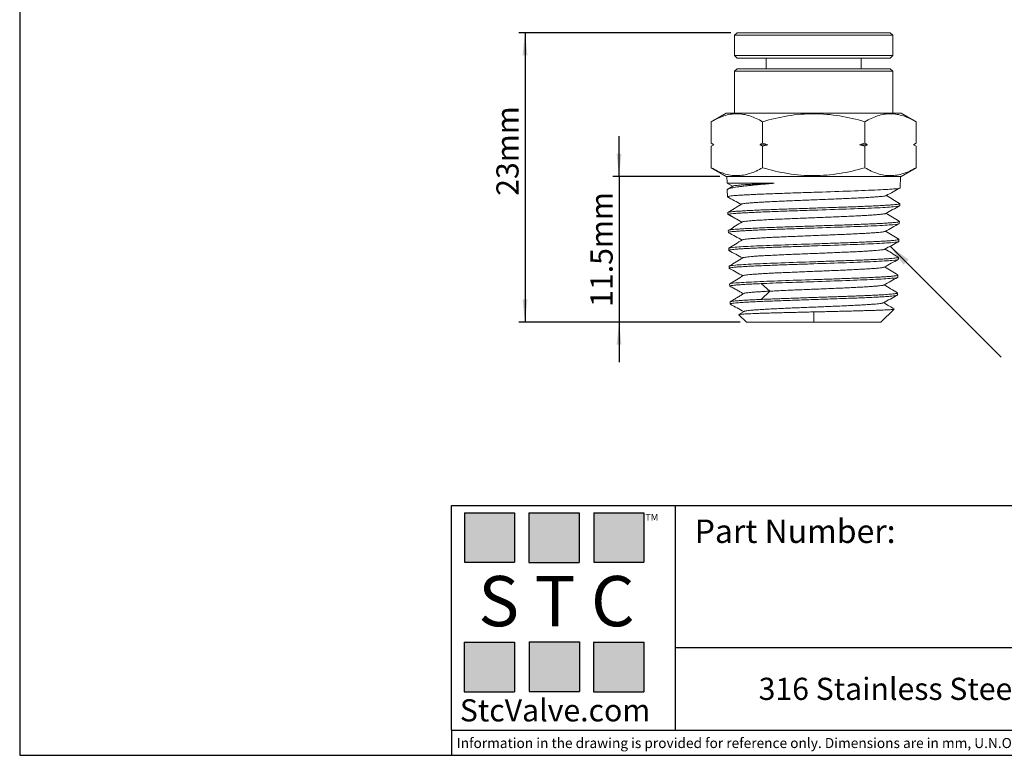
# Model space of a CAD drawing. Units: millimetres. Extents: x 5 to 274, y 5 to 211.
# Drawn here: x 5 to 160, y 5 to 121 of the extents above; entities that cross this region are included whole.
import ezdxf

# ---------------------------------------------------------------- set-up
doc = ezdxf.new("R2010")
doc.units = ezdxf.units.MM
doc.layers.add('DIMENSIONS', color=7, linetype='Continuous')
doc.layers.add('TITLE_BLOCK', color=7, linetype='Continuous')
doc.styles.add('SLDTEXTSTYLE0', font='TXT', dxfattribs={"width": 0.75})
doc.styles.add('SLDTEXTSTYLE2', font='TXT', dxfattribs={"width": 0.563})
doc.styles.add('SLDTEXTSTYLE3', font='TXT', dxfattribs={"width": 0.605})
doc.dimstyles.new('SLDDIMSTYLE0', dxfattribs={"dimtxt": 3.5, "dimasz": 3.556, "dimexe": 0, "dimexo": 0.0625, "dimgap": 0.875, "dimtad": 1, "dimdec": 0, "dimlfac": 0.5, "dimrnd": 1e-09, "dimzin": 12, "dimdsep": 46, "dimtxsty": 'SLDTEXTSTYLE0', "dimsah": 1, "dimcen": 0.09, "dimadec": 0, "dimazin": 3, "dimtfac": 1, "dimtdec": 0, "dimtofl": 0, "dimtmove": 0, "dimatfit": 3, "dimfxl": 0, "dimfrac": 2, "dimtolj": 1, "dimtzin": 12, "dimarcsym": 0})
doc.dimstyles.new('SLDDIMSTYLE1', dxfattribs={"dimtxt": 3.5, "dimasz": 3.556, "dimexe": 0, "dimexo": 0.0625, "dimgap": 0.875, "dimtad": 1, "dimdec": 1, "dimlfac": 0.5, "dimrnd": 1e-09, "dimzin": 12, "dimdsep": 46, "dimtxsty": 'SLDTEXTSTYLE0', "dimsah": 1, "dimcen": 0.09, "dimadec": 0, "dimazin": 3, "dimtfac": 1, "dimtdec": 1, "dimtmove": 0, "dimatfit": 0, "dimfxl": 0, "dimfrac": 2, "dimtolj": 1, "dimtzin": 12, "dimarcsym": 0})
doc.dimstyles.new('SLDDIMSTYLE2', dxfattribs={"dimtxt": 0.18, "dimasz": 3.556, "dimexe": 0, "dimexo": 0.0625, "dimgap": 0, "dimtad": 0, "dimtih": 1, "dimtoh": 1, "dimdec": 0, "dimrnd": 1e-09, "dimzin": 0, "dimdsep": 46, "dimtxsty": 'Standard', "dimsah": 1, "dimcen": 0.09, "dimadec": 0, "dimazin": 0, "dimtfac": 3.556, "dimtdec": 0, "dimtofl": 0, "dimtmove": 0, "dimatfit": 3, "dimfxl": 0, "dimfrac": 2, "dimtolj": 1, "dimtzin": 0, "dimarcsym": 0})

# ---------------------------------------------------------------- blocks, each defined once
blk = doc.blocks.new('_D')
at = {"layer": 'DIMENSIONS'}
for p, q in [((116.89, 119.09), (83.4, 119.09)), ((84.4, 119.09), (84.4, 73.41)), ((118.37, 73.41), (83.4, 73.41))]:
    blk.add_line(p, q, dxfattribs=at)
for points in [[(84.4, 119.09), (84.01, 115.53), (84.78, 115.53)], [(84.4, 73.41), (84.78, 76.97), (84.01, 76.97)]]:
    blk.add_solid(points, dxfattribs=at)
at = {"layer": 'DIMENSIONS', "insert": (79.88, 93.34), "char_height": 3.5, "attachment_point": 1, "rotation": 90, "style": 'SLDTEXTSTYLE0'}
blk.add_mtext('23mm', dxfattribs=at)
blk = doc.blocks.new('_D_1')
at = {"layer": 'DIMENSIONS'}
for p, q in [((99.25, 96.41), (99.25, 102.76)), ((115.19, 96.41), (98.25, 96.41)), ((99.25, 96.41), (99.25, 73.41)), ((118.37, 73.41), (98.25, 73.41)), ((99.25, 73.41), (99.25, 67.06))]:
    blk.add_line(p, q, dxfattribs=at)
for points in [[(99.25, 96.41), (99.63, 99.97), (98.87, 99.97)], [(99.25, 73.41), (98.87, 69.85), (99.63, 69.85)]]:
    blk.add_solid(points, dxfattribs=at)
at = {"layer": 'DIMENSIONS', "insert": (94.74, 75.81), "char_height": 3.5, "attachment_point": 1, "rotation": 90, "style": 'SLDTEXTSTYLE0'}
blk.add_mtext('11.5mm', dxfattribs=at)

msp = doc.modelspace()

# ---------------------------------------------------------------- hatches: boundary and pattern name
at = {"layer": 'TITLE_BLOCK', "true_color": 0x8b199b}
for points in [[(82.76, 35.47), (82.76, 43.27), (74.83, 43.27), (74.83, 35.47)], [(92.94, 35.46), (92.94, 43.26), (85.01, 43.26), (85.01, 35.46)], [(103.18, 35.47), (103.18, 43.27), (95.25, 43.27), (95.25, 35.47)], [(82.74, 15.04), (82.74, 22.84), (74.81, 22.84), (74.81, 15.04)], [(93.01, 15.09), (93.01, 22.89), (85.07, 22.89), (85.07, 15.09)], [(103.17, 15.04), (103.17, 22.84), (95.24, 22.84), (95.24, 15.04)]]:
    msp.add_hatch(color=214, dxfattribs=at).paths.add_polyline_path(points, flags=0)

# ---------------------------------------------------------------- linework, layer by layer
at = {"color": 7, "linetype": 'Continuous', "lineweight": 15}
for p, q in [((117.89, 119.09), (117.49, 118.69)), ((117.49, 118.69), (117.49, 115.49)), ((117.49, 118.69), (142.49, 118.69)), ((117.89, 119.09), (142.09, 119.09)), ((142.49, 118.69), (142.09, 119.09)), ((142.49, 115.49), (142.49, 118.69)), ((117.49, 115.49), (117.89, 115.09)), ((117.49, 115.49), (129.99, 115.49)), ((117.89, 115.09), (129.99, 115.09)), ((122.49, 115.09), (122.49, 113.41)), ((129.99, 115.49), (142.49, 115.49)), ((129.99, 115.09), (142.09, 115.09)), ((137.49, 113.41), (137.49, 115.09)), ((142.09, 115.09), (142.49, 115.49)), ((117.89, 113.41), (117.49, 113.01)), ((117.49, 113.01), (117.49, 106.41)), ((129.99, 113.01), (117.49, 113.01)), ((142.09, 113.41), (117.89, 113.41)), ((142.49, 113.01), (129.99, 113.01)), ((142.49, 113.01), (142.09, 113.41)), ((142.49, 106.41), (142.49, 113.01)), ((116.19, 106.41), (113.82, 105.04)), ((143.79, 106.41), (116.19, 106.41)), ((146.15, 105.04), (143.79, 106.41)), ((113.82, 101.64), (113.82, 105.04)), ((121.91, 101.64), (121.91, 105.04)), ((138.07, 105.04), (138.07, 101.64)), ((146.15, 105.04), (146.15, 101.64)), ((113.82, 101.64), (114.22, 101.41)), ((114.22, 101.41), (113.82, 101.18)), ((113.82, 97.78), (113.82, 101.18)), ((114.22, 101.41), (114.24, 101.41)), ((121.49, 101.41), (122.74, 101.41)), ((121.91, 97.78), (121.91, 101.18)), ((137.24, 101.41), (138.49, 101.41)), ((138.07, 101.18), (138.07, 97.78)), ((145.74, 101.41), (145.75, 101.41)), ((145.75, 101.41), (146.15, 101.64)), ((146.15, 101.18), (145.75, 101.41)), ((146.15, 101.18), (146.15, 97.78)), ((113.82, 97.78), (116.19, 96.41)), ((116.19, 96.41), (129.99, 96.41)), ((116.28, 96.41), (116.31, 95.31)), ((129.99, 96.41), (143.79, 96.41)), ((143.65, 94.6), (143.7, 96.41)), ((143.79, 96.41), (146.15, 97.78)), ((116.31, 95.31), (117.16, 94.84)), ((117.22, 94.88), (116.43, 94.39)), ((121.66, 95.22), (121.57, 95.13)), ((116.33, 94.28), (116.36, 93.19)), ((143.58, 91.78), (143.59, 92.1)), ((116.43, 90.69), (116.43, 90.37)), ((118.63, 89.17), (116.54, 90.31)), ((118.68, 89.2), (118.64, 89.18)), ((143.51, 88.96), (143.52, 89.28)), ((116.5, 87.87), (116.51, 87.54)), ((143.43, 86.13), (143.44, 86.46)), ((116.57, 85.04), (116.58, 84.72)), ((143.36, 83.31), (143.37, 83.63)), ((116.64, 82.22), (116.65, 81.9)), ((116.71, 79.4), (116.72, 79.08)), ((121.68, 79.48), (123.06, 78.29)), ((143.29, 80.49), (143.3, 80.81)), ((123.06, 78.29), (121.72, 76.98)), ((143.22, 77.67), (143.23, 77.99)), ((116.79, 76.58), (116.8, 76.26)), ((119.02, 75.09), (118.19, 74.59)), ((129.99, 73.41), (129.99, 75.01)), ((140.61, 73.41), (142.69, 75.44)), ((118.19, 74.56), (119.37, 73.41)), ((129.99, 73.41), (119.37, 73.41)), ((129.99, 73.41), (140.61, 73.41))]:
    msp.add_line(p, q, dxfattribs=at)
at = {"color": 7, "linetype": 'Continuous', "lineweight": 15, "flags": 128}
msp.add_lwpolyline([(116.31, 95.31), (116.33, 95.31), (116.4, 95.31), (116.51, 95.31), (116.67, 95.31), (116.87, 95.31), (117.12, 95.31), (117.4, 95.31), (117.74, 95.31), (118.11, 95.31), (118.52, 95.31), (118.97, 95.31), (119.46, 95.31), (119.98, 95.31), (120.54, 95.31), (121.12, 95.31), (121.74, 95.31), (122.38, 95.31), (123.05, 95.31), (123.75, 95.31)], dxfattribs=at)
at = {"color": 7, "linetype": 'Continuous', "lineweight": 15}
for points, knots in [([(121.91, 105.04), (121.25, 105.42), (120.58, 105.74), (119.24, 106.17), (118.56, 106.29), (117.53, 106.29), (117.18, 106.27), (116.5, 106.15), (116.16, 106.07), (115.15, 105.74), (114.48, 105.42), (113.82, 105.04)], [0, 0, 0, 0, 0.25, 0.25, 0.5, 0.5, 0.625, 0.625, 0.75, 0.75, 1, 1, 1, 1]), ([(138.07, 105.04), (136.75, 105.42), (135.42, 105.74), (132.74, 106.17), (131.38, 106.29), (129.32, 106.29), (128.63, 106.27), (127.26, 106.15), (126.58, 106.07), (124.56, 105.74), (123.23, 105.42), (121.91, 105.04)], [0, 0, 0, 0, 0.25, 0.25, 0.5, 0.5, 0.625, 0.625, 0.75, 0.75, 1, 1, 1, 1]), ([(146.15, 105.04), (145.49, 105.42), (144.83, 105.74), (143.49, 106.17), (142.81, 106.29), (141.78, 106.29), (141.43, 106.27), (140.75, 106.15), (140.41, 106.07), (139.4, 105.74), (138.73, 105.42), (138.07, 105.04)], [0, 0, 0, 0, 0.25, 0.25, 0.5, 0.5, 0.625, 0.625, 0.75, 0.75, 1, 1, 1, 1]), ([(121.91, 97.78), (121.25, 97.39), (120.58, 97.08), (119.24, 96.65), (118.56, 96.53), (117.53, 96.52), (117.18, 96.55), (116.5, 96.67), (116.16, 96.75), (115.15, 97.08), (114.48, 97.39), (113.82, 97.78)], [0, 0, 0, 0, 0.25, 0.25, 0.5, 0.5, 0.625, 0.625, 0.75, 0.75, 1, 1, 1, 1]), ([(138.07, 97.78), (136.75, 97.39), (135.42, 97.08), (132.74, 96.65), (131.38, 96.53), (129.32, 96.52), (128.63, 96.55), (127.26, 96.67), (126.58, 96.75), (124.56, 97.08), (123.23, 97.39), (121.91, 97.78)], [0, 0, 0, 0, 0.25, 0.25, 0.5, 0.5, 0.625, 0.625, 0.75, 0.75, 1, 1, 1, 1]), ([(146.15, 97.78), (145.49, 97.39), (144.83, 97.08), (143.49, 96.65), (142.81, 96.53), (141.78, 96.52), (141.43, 96.55), (140.75, 96.67), (140.41, 96.75), (139.4, 97.08), (138.73, 97.39), (138.07, 97.78)], [0, 0, 0, 0, 0.25, 0.25, 0.5, 0.5, 0.625, 0.625, 0.75, 0.75, 1, 1, 1, 1]), ([(121.57, 95.13), (121.28, 95.11), (120.69, 95.05), (119.88, 94.97), (119.14, 94.89), (118.47, 94.81), (117.89, 94.73), (117.4, 94.66), (116.99, 94.58), (116.68, 94.5), (116.46, 94.42), (116.35, 94.34), (116.34, 94.3), (116.34, 94.28)], [0, 0, 0, 0, 0.091857, 0.183714, 0.27824, 0.372766, 0.464624, 0.556481, 0.651011, 0.745541, 0.83733, 0.929119, 1, 1, 1, 1]), ([(117.22, 94.87), (117.24, 94.88), (117.28, 94.91), (117.5, 94.95), (117.87, 94.99), (118.37, 95.04), (119.01, 95.09), (119.77, 95.13), (120.65, 95.18), (121.33, 95.21), (121.66, 95.22)], [0, 0, 0, 0, 0.08248, 0.211039, 0.340437, 0.470673, 0.601747, 0.73366, 0.866411, 1, 1, 1, 1]), ([(116.4, 93.16), (116.38, 93.17), (116.34, 93.19), (116.41, 93.23), (116.6, 93.28), (116.92, 93.32), (117.37, 93.37), (117.95, 93.41), (118.63, 93.45), (119.43, 93.5), (120.33, 93.54), (121.32, 93.59), (122.4, 93.63), (123.55, 93.67), (124.76, 93.72), (126.02, 93.76), (127.32, 93.81), (128.65, 93.85), (129.54, 93.88), (129.99, 93.89)], [0, 0, 0, 0, 0.035561, 0.095801, 0.156046, 0.216296, 0.276551, 0.336811, 0.397075, 0.457345, 0.51762, 0.5779, 0.638185, 0.698475, 0.75877, 0.81907, 0.879375, 0.939685, 1, 1, 1, 1]), ([(141.41, 93.37), (141.39, 93.36), (141.32, 93.33), (141.04, 93.28), (140.61, 93.23), (140.03, 93.18), (139.32, 93.13), (138.48, 93.07), (137.53, 93.02), (136.47, 92.97), (135.33, 92.92), (134.12, 92.87), (132.85, 92.81), (131.55, 92.76), (130.22, 92.71), (128.9, 92.66), (127.58, 92.6), (126.3, 92.55), (125.07, 92.5), (123.91, 92.45), (122.82, 92.4), (121.84, 92.34), (120.96, 92.29), (120.21, 92.24), (119.58, 92.19), (119.1, 92.14), (118.77, 92.08), (118.6, 92.05), (118.59, 92.03), (118.59, 92.02)], [0, 0, 0, 0, 0.029815, 0.068408, 0.106996, 0.14558, 0.184159, 0.222734, 0.261304, 0.29987, 0.338432, 0.376988, 0.415541, 0.454089, 0.492632, 0.531171, 0.569705, 0.608235, 0.646761, 0.685282, 0.723798, 0.76231, 0.800817, 0.83932, 0.877819, 0.916313, 0.954802, 0.993287, 1, 1, 1, 1]), ([(143.65, 94.6), (143.65, 94.54), (143.29, 94.48), (141.92, 94.36), (140.91, 94.31), (138.38, 94.19), (136.86, 94.13), (133.56, 94.01), (131.77, 93.95), (129.99, 93.89)], [0, 0, 0, 0, 0.25, 0.25, 0.5, 0.5, 0.75, 0.75, 1, 1, 1, 1]), ([(141.43, 93.37), (141.8, 93.58), (142.53, 93.97), (143.26, 94.37), (143.62, 94.57)], [0, 0, 0, 0, 0.505745, 1, 1, 1, 1]), ([(143.56, 92.13), (143.21, 92.35), (142.52, 92.77), (141.82, 93.19), (141.48, 93.4)], [0, 0, 0, 0, 0.505819, 1, 1, 1, 1]), ([(116.37, 93.17), (116.74, 92.97), (117.46, 92.58), (118.18, 92.18), (118.53, 91.99)], [0, 0, 0, 0, 0.512734, 1, 1, 1, 1]), ([(118.58, 92.02), (118.22, 91.8), (117.51, 91.36), (116.79, 90.92), (116.43, 90.71)], [0, 0, 0, 0, 0.499946, 1, 1, 1, 1]), ([(143.55, 92.12), (143.57, 92.12), (143.61, 92.09), (143.54, 92.06), (143.35, 92.01), (143.02, 91.97), (142.57, 91.92), (142, 91.88), (141.31, 91.84), (140.51, 91.79), (139.61, 91.75), (138.62, 91.7), (137.55, 91.66), (136.4, 91.61), (135.2, 91.57), (133.94, 91.53), (132.64, 91.48), (131.32, 91.44), (130.43, 91.41), (129.99, 91.39)], [0, 0, 0, 0, 0.032921, 0.093401, 0.153876, 0.214346, 0.274811, 0.335272, 0.395727, 0.456176, 0.516621, 0.577061, 0.637496, 0.697926, 0.758351, 0.818771, 0.879186, 0.939595, 1, 1, 1, 1]), ([(143.58, 91.78), (143.58, 91.72), (143.22, 91.66), (141.86, 91.54), (140.85, 91.48), (138.33, 91.37), (136.83, 91.31), (133.54, 91.19), (131.77, 91.13), (129.99, 91.07)], [0, 0, 0, 0, 0.25, 0.25, 0.5, 0.5, 0.75, 0.75, 1, 1, 1, 1]), ([(141.35, 90.55), (141.72, 90.75), (142.45, 91.15), (143.18, 91.55), (143.54, 91.74)], [0, 0, 0, 0, 0.50572, 1, 1, 1, 1]), ([(116.44, 90.37), (116.45, 90.38), (116.46, 90.41), (116.66, 90.45), (117.01, 90.5), (117.51, 90.55), (118.14, 90.6), (118.91, 90.64), (119.8, 90.69), (120.81, 90.74), (121.92, 90.79), (123.12, 90.83), (124.4, 90.88), (125.74, 90.93), (127.13, 90.98), (128.55, 91.02), (129.51, 91.06), (129.99, 91.07)], [0, 0, 0, 0, 0.056071, 0.123455, 0.190845, 0.258241, 0.325644, 0.393052, 0.460466, 0.527887, 0.595313, 0.662746, 0.730185, 0.797629, 0.86508, 0.932537, 1, 1, 1, 1]), ([(129.99, 91.39), (129.54, 91.38), (128.66, 91.35), (127.34, 91.31), (126.04, 91.26), (124.78, 91.22), (123.58, 91.17), (122.43, 91.13), (121.36, 91.09), (120.38, 91.04), (119.48, 91), (118.69, 90.95), (118, 90.91), (117.43, 90.87), (116.98, 90.82), (116.67, 90.78), (116.49, 90.74), (116.47, 90.72), (116.46, 90.71)], [0, 0, 0, 0, 0.064774, 0.129543, 0.194306, 0.259063, 0.323816, 0.388563, 0.453304, 0.518041, 0.582771, 0.647497, 0.712217, 0.776932, 0.841641, 0.906345, 0.971043, 1, 1, 1, 1]), ([(116.46, 90.41), (116.83, 90.21), (117.56, 89.81), (118.29, 89.4), (118.66, 89.2)], [0, 0, 0, 0, 0.500013, 1, 1, 1, 1]), ([(141.33, 90.55), (141.32, 90.54), (141.28, 90.51), (141.04, 90.47), (140.64, 90.42), (140.09, 90.37), (139.41, 90.31), (138.6, 90.26), (137.68, 90.21), (136.65, 90.16), (135.54, 90.11), (134.35, 90.05), (133.1, 90), (131.81, 89.95), (130.49, 89.9), (129.17, 89.85), (127.86, 89.79), (126.58, 89.74), (125.35, 89.69), (124.18, 89.64), (123.08, 89.59), (122.08, 89.53), (121.19, 89.48), (120.41, 89.43), (119.76, 89.38), (119.26, 89.32), (118.9, 89.28), (118.79, 89.25), (118.74, 89.23)], [0, 0, 0, 0, 0.022212, 0.061721, 0.101226, 0.140726, 0.180221, 0.219712, 0.259198, 0.29868, 0.338156, 0.377629, 0.417096, 0.456559, 0.496018, 0.535471, 0.57492, 0.614365, 0.653805, 0.69324, 0.732671, 0.772097, 0.811518, 0.850935, 0.890347, 0.929754, 0.969157, 1, 1, 1, 1]), ([(143.48, 89.31), (143.13, 89.52), (142.44, 89.95), (141.75, 90.37), (141.41, 90.58)], [0, 0, 0, 0, 0.506023, 1, 1, 1, 1]), ([(118.73, 89.23), (118.37, 89.01), (117.67, 88.58), (116.97, 88.15), (116.62, 87.93)], [0, 0, 0, 0, 0.506065, 1, 1, 1, 1]), ([(143.48, 89.3), (143.5, 89.29), (143.54, 89.27), (143.47, 89.23), (143.28, 89.19), (142.95, 89.15), (142.5, 89.1), (141.93, 89.06), (141.25, 89.01), (140.46, 88.97), (139.56, 88.92), (138.58, 88.88), (137.51, 88.84), (136.37, 88.79), (135.17, 88.75), (133.92, 88.7), (132.63, 88.66), (131.31, 88.62), (130.43, 88.59), (129.99, 88.57)], [0, 0, 0, 0, 0.033505, 0.093949, 0.154388, 0.214821, 0.27525, 0.335674, 0.396092, 0.456506, 0.516914, 0.577318, 0.637716, 0.698109, 0.758497, 0.818881, 0.879259, 0.939632, 1, 1, 1, 1]), ([(143.51, 88.96), (143.51, 88.9), (143.15, 88.84), (141.8, 88.72), (140.79, 88.66), (138.29, 88.54), (136.79, 88.49), (133.52, 88.37), (131.76, 88.31), (129.99, 88.25)], [0, 0, 0, 0, 0.25, 0.25, 0.5, 0.5, 0.75, 0.75, 1, 1, 1, 1]), ([(141.28, 87.73), (141.65, 87.93), (142.39, 88.33), (143.13, 88.73), (143.49, 88.94)], [0, 0, 0, 0, 0.499927, 1, 1, 1, 1]), ([(116.55, 87.52), (116.53, 87.53), (116.48, 87.55), (116.55, 87.59), (116.74, 87.63), (117.06, 87.68), (117.51, 87.72), (118.07, 87.76), (118.75, 87.81), (119.54, 87.85), (120.43, 87.9), (121.42, 87.94), (122.48, 87.99), (123.62, 88.03), (124.82, 88.07), (126.06, 88.12), (127.35, 88.16), (128.66, 88.21), (129.55, 88.24), (129.99, 88.25)], [0, 0, 0, 0, 0.036979, 0.09713, 0.157286, 0.217447, 0.277613, 0.337784, 0.39796, 0.458142, 0.518328, 0.578519, 0.638716, 0.698917, 0.759124, 0.819335, 0.879552, 0.939773, 1, 1, 1, 1]), ([(129.99, 88.57), (129.51, 88.56), (128.56, 88.52), (127.14, 88.48), (125.76, 88.43), (124.43, 88.38), (123.16, 88.33), (121.96, 88.29), (120.86, 88.24), (119.85, 88.19), (118.96, 88.14), (118.2, 88.1), (117.57, 88.05), (117.07, 88), (116.73, 87.95), (116.53, 87.91), (116.51, 87.88), (116.51, 87.87)], [0, 0, 0, 0, 0.067463, 0.13492, 0.202371, 0.269816, 0.337255, 0.404687, 0.472114, 0.539534, 0.606949, 0.674357, 0.741759, 0.809155, 0.876545, 0.943929, 1, 1, 1, 1]), ([(116.52, 87.52), (116.89, 87.32), (117.61, 86.93), (118.33, 86.54), (118.68, 86.35)], [0, 0, 0, 0, 0.513157, 1, 1, 1, 1]), ([(141.27, 87.73), (141.26, 87.72), (141.24, 87.7), (141.07, 87.67), (140.76, 87.62), (140.31, 87.57), (139.74, 87.52), (139.07, 87.47), (138.28, 87.42), (137.4, 87.38), (136.44, 87.33), (135.4, 87.28), (134.3, 87.23), (133.15, 87.18), (131.96, 87.13), (130.75, 87.09), (129.53, 87.04), (128.32, 86.99), (127.13, 86.94), (125.97, 86.89), (124.85, 86.84), (123.8, 86.8), (122.82, 86.75), (121.92, 86.7), (121.11, 86.65), (120.41, 86.6), (119.82, 86.55), (119.35, 86.51), (119, 86.46), (118.79, 86.41), (118.76, 86.39), (118.74, 86.38)], [0, 0, 0, 0, 0.010637, 0.046506, 0.082372, 0.118235, 0.154093, 0.189947, 0.225797, 0.261644, 0.297486, 0.333325, 0.369159, 0.40499, 0.440817, 0.47664, 0.512458, 0.548273, 0.584084, 0.619892, 0.655695, 0.691494, 0.727289, 0.763081, 0.798868, 0.834652, 0.870431, 0.906207, 0.941979, 0.977747, 1, 1, 1, 1]), ([(143.44, 86.47), (143.08, 86.69), (142.38, 87.12), (141.68, 87.55), (141.34, 87.76)], [0, 0, 0, 0, 0.512131, 1, 1, 1, 1]), ([(116.57, 85.04), (116.57, 85.1), (116.92, 85.16), (118.26, 85.28), (119.25, 85.34), (121.74, 85.46), (123.22, 85.51), (126.47, 85.63), (128.23, 85.69), (129.99, 85.75)], [0, 0, 0, 0, 0.25, 0.25, 0.5, 0.5, 0.75, 0.75, 1, 1, 1, 1]), ([(118.73, 86.38), (118.37, 86.16), (117.65, 85.72), (116.93, 85.28), (116.58, 85.06)], [0, 0, 0, 0, 0.499941, 1, 1, 1, 1]), ([(143.41, 86.48), (143.42, 86.47), (143.47, 86.45), (143.39, 86.41), (143.2, 86.37), (142.88, 86.32), (142.43, 86.28), (141.87, 86.23), (141.19, 86.19), (140.4, 86.15), (139.51, 86.1), (138.53, 86.06), (137.47, 86.01), (136.34, 85.97), (135.14, 85.93), (133.9, 85.88), (132.61, 85.84), (131.31, 85.79), (130.43, 85.76), (129.99, 85.75)], [0, 0, 0, 0, 0.034354, 0.094745, 0.155131, 0.215512, 0.275888, 0.336258, 0.396624, 0.456984, 0.51734, 0.57769, 0.638035, 0.698375, 0.75871, 0.81904, 0.879365, 0.939685, 1, 1, 1, 1]), ([(143.43, 86.13), (143.43, 86.07), (143.08, 86.02), (141.73, 85.9), (140.73, 85.84), (138.25, 85.72), (136.75, 85.66), (133.5, 85.55), (131.75, 85.49), (129.99, 85.43)], [0, 0, 0, 0, 0.25, 0.25, 0.5, 0.5, 0.75, 0.75, 1, 1, 1, 1]), ([(141.21, 84.91), (141.58, 85.11), (142.31, 85.51), (143.04, 85.9), (143.4, 86.1)], [0, 0, 0, 0, 0.505673, 1, 1, 1, 1]), ([(116.61, 84.7), (116.6, 84.71), (116.55, 84.73), (116.62, 84.77), (116.81, 84.81), (117.13, 84.85), (117.58, 84.9), (118.14, 84.94), (118.81, 84.99), (119.6, 85.03), (120.48, 85.07), (121.46, 85.12), (122.52, 85.16), (123.65, 85.21), (124.84, 85.25), (126.09, 85.3), (127.37, 85.34), (128.67, 85.38), (129.55, 85.41), (129.99, 85.43)], [0, 0, 0, 0, 0.032784, 0.093197, 0.153615, 0.214038, 0.274466, 0.334899, 0.395337, 0.455781, 0.516229, 0.576683, 0.637141, 0.697605, 0.758074, 0.818548, 0.879027, 0.939511, 1, 1, 1, 1]), ([(116.58, 84.71), (116.95, 84.5), (117.68, 84.11), (118.4, 83.72), (118.75, 83.53)], [0, 0, 0, 0, 0.511724, 1, 1, 1, 1]), ([(141.2, 84.91), (141.17, 84.89), (141.09, 84.86), (140.82, 84.81), (140.42, 84.76), (139.9, 84.72), (139.27, 84.67), (138.53, 84.62), (137.69, 84.57), (136.76, 84.52), (135.75, 84.47), (134.68, 84.43), (133.55, 84.38), (132.38, 84.33), (131.19, 84.28), (129.98, 84.23), (128.77, 84.18), (127.57, 84.14), (126.41, 84.09), (125.28, 84.04), (124.21, 83.99), (123.21, 83.94), (122.29, 83.89), (121.45, 83.85), (120.72, 83.8), (120.09, 83.75), (119.58, 83.7), (119.18, 83.65), (118.92, 83.6), (118.8, 83.57), (118.8, 83.56), (118.8, 83.55)], [0, 0, 0, 0, 0.033624, 0.069435, 0.105243, 0.141046, 0.176846, 0.212642, 0.248433, 0.284221, 0.320005, 0.355785, 0.391561, 0.427333, 0.463101, 0.498865, 0.534625, 0.570382, 0.606134, 0.641882, 0.677627, 0.713367, 0.749104, 0.784836, 0.820565, 0.85629, 0.89201, 0.927727, 0.96344, 0.999149, 1, 1, 1, 1]), ([(143.36, 83.65), (143, 83.87), (142.31, 84.3), (141.61, 84.73), (141.26, 84.94)], [0, 0, 0, 0, 0.51215, 1, 1, 1, 1]), ([(116.64, 82.22), (116.64, 82.28), (116.99, 82.34), (118.32, 82.46), (119.31, 82.52), (121.78, 82.63), (123.26, 82.69), (126.49, 82.81), (128.24, 82.87), (129.99, 82.93)], [0, 0, 0, 0, 0.25, 0.25, 0.5, 0.5, 0.75, 0.75, 1, 1, 1, 1]), ([(116.69, 81.87), (116.67, 81.88), (116.63, 81.91), (116.7, 81.94), (116.88, 81.99), (117.2, 82.03), (117.64, 82.08), (118.2, 82.12), (118.88, 82.16), (119.66, 82.21), (120.54, 82.25), (121.51, 82.3), (122.56, 82.34), (123.69, 82.38), (124.87, 82.43), (126.11, 82.47), (127.38, 82.52), (128.68, 82.56), (129.55, 82.59), (129.99, 82.61)], [0, 0, 0, 0, 0.036408, 0.096594, 0.156785, 0.216982, 0.277183, 0.33739, 0.397602, 0.457819, 0.518041, 0.578268, 0.6385, 0.698737, 0.75898, 0.819227, 0.87948, 0.939737, 1, 1, 1, 1]), ([(118.8, 83.55), (118.44, 83.34), (117.73, 82.9), (117.02, 82.47), (116.67, 82.25)], [0, 0, 0, 0, 0.505722, 1, 1, 1, 1]), ([(143.33, 83.66), (143.35, 83.65), (143.39, 83.63), (143.32, 83.59), (143.13, 83.54), (142.81, 83.5), (142.37, 83.46), (141.8, 83.41), (141.13, 83.37), (140.34, 83.32), (139.46, 83.28), (138.49, 83.24), (137.43, 83.19), (136.3, 83.15), (135.11, 83.1), (133.88, 83.06), (132.6, 83.02), (131.3, 82.97), (130.43, 82.94), (129.99, 82.93)], [0, 0, 0, 0, 0.03451, 0.094891, 0.155267, 0.215639, 0.276005, 0.336366, 0.396722, 0.457072, 0.517418, 0.577759, 0.638094, 0.698425, 0.75875, 0.81907, 0.879385, 0.939695, 1, 1, 1, 1]), ([(143.36, 83.31), (143.36, 83.25), (143.01, 83.19), (141.67, 83.08), (140.68, 83.02), (138.2, 82.9), (136.72, 82.84), (133.48, 82.72), (131.74, 82.66), (129.99, 82.61)], [0, 0, 0, 0, 0.25, 0.25, 0.5, 0.5, 0.75, 0.75, 1, 1, 1, 1]), ([(141.14, 82.08), (141.5, 82.29), (142.24, 82.69), (142.98, 83.09), (143.35, 83.29)], [0, 0, 0, 0, 0.49993, 1, 1, 1, 1]), ([(116.66, 81.88), (117.03, 81.68), (117.75, 81.29), (118.47, 80.89), (118.82, 80.7)], [0, 0, 0, 0, 0.513165, 1, 1, 1, 1]), ([(141.12, 82.08), (141.11, 82.08), (141.07, 82.05), (140.86, 82.01), (140.51, 81.96), (140.04, 81.91), (139.45, 81.86), (138.75, 81.82), (137.95, 81.77), (137.06, 81.72), (136.09, 81.67), (135.04, 81.62), (133.94, 81.57), (132.79, 81.52), (131.62, 81.48), (130.42, 81.43), (129.21, 81.38), (128.02, 81.33), (126.85, 81.28), (125.72, 81.23), (124.63, 81.19), (123.61, 81.14), (122.66, 81.09), (121.8, 81.04), (121.03, 80.99), (120.37, 80.94), (119.82, 80.9), (119.38, 80.85), (119.07, 80.8), (118.91, 80.76), (118.89, 80.74), (118.89, 80.74)], [0, 0, 0, 0, 0.020445, 0.056347, 0.092246, 0.12814, 0.164031, 0.199917, 0.2358, 0.271678, 0.307553, 0.343423, 0.37929, 0.415153, 0.451011, 0.486866, 0.522717, 0.558563, 0.594406, 0.630245, 0.666079, 0.70191, 0.737737, 0.77356, 0.809379, 0.845194, 0.881004, 0.916811, 0.952614, 0.988413, 1, 1, 1, 1]), ([(143.29, 80.83), (142.93, 81.05), (142.23, 81.48), (141.53, 81.91), (141.19, 82.12)], [0, 0, 0, 0, 0.512008, 1, 1, 1, 1]), ([(116.71, 79.4), (116.71, 79.46), (117.06, 79.52), (118.38, 79.64), (119.37, 79.69), (121.82, 79.81), (123.3, 79.87), (126.51, 79.99), (128.25, 80.05), (129.99, 80.11)], [0, 0, 0, 0, 0.25, 0.25, 0.5, 0.5, 0.75, 0.75, 1, 1, 1, 1]), ([(118.87, 80.74), (118.51, 80.52), (117.8, 80.08), (117.08, 79.64), (116.72, 79.42)], [0, 0, 0, 0, 0.499946, 1, 1, 1, 1]), ([(116.74, 79.08), (116.74, 79.09), (116.74, 79.11), (116.91, 79.16), (117.21, 79.2), (117.65, 79.25), (118.22, 79.3), (118.92, 79.34), (119.73, 79.39), (120.65, 79.43), (121.34, 79.46), (121.68, 79.48)], [0, 0, 0, 0, 0.081583, 0.19635, 0.311126, 0.425913, 0.54071, 0.655517, 0.770334, 0.885162, 1, 1, 1, 1]), ([(129.99, 79.78), (128.49, 79.73), (127, 79.68), (124.18, 79.58), (122.85, 79.53), (121.68, 79.48)], [0, 0, 0, 0, 0.5, 0.5, 1, 1, 1, 1]), ([(143.26, 80.84), (143.28, 80.83), (143.32, 80.8), (143.25, 80.77), (143.06, 80.72), (142.74, 80.68), (142.3, 80.63), (141.74, 80.59), (141.07, 80.55), (140.29, 80.5), (139.41, 80.46), (138.44, 80.41), (137.39, 80.37), (136.27, 80.33), (135.08, 80.28), (133.85, 80.24), (132.59, 80.19), (131.29, 80.15), (130.42, 80.12), (129.99, 80.11)], [0, 0, 0, 0, 0.0336807, 0.0941142, 0.1545425, 0.2149657, 0.2753837, 0.3357966, 0.3962044, 0.4566071, 0.5170046, 0.577397, 0.6377842, 0.6981664, 0.7585434, 0.8189152, 0.8792819, 0.9396435, 1, 1, 1, 1]), ([(143.29, 80.49), (143.29, 80.43), (142.94, 80.37), (141.61, 80.25), (140.62, 80.19), (138.16, 80.08), (136.68, 80.02), (133.47, 79.9), (131.73, 79.84), (129.99, 79.78)], [0, 0, 0, 0, 0.25, 0.25, 0.5, 0.5, 0.75, 0.75, 1, 1, 1, 1]), ([(141.06, 79.26), (141.43, 79.46), (142.16, 79.86), (142.89, 80.26), (143.25, 80.45)], [0, 0, 0, 0, 0.505587, 1, 1, 1, 1]), ([(116.74, 79.06), (116.83, 79), (117.01, 78.91), (117.33, 78.75), (117.64, 78.59), (117.94, 78.42), (118.23, 78.26), (118.49, 78.12), (118.71, 77.99), (118.84, 77.92), (118.9, 77.88)], [0, 0, 0, 0, 0.182059, 0.328407, 0.44627, 0.54671, 0.644266, 0.752596, 0.880956, 1, 1, 1, 1]), ([(118.97, 77.93), (118.8, 77.82), (118.46, 77.61), (117.93, 77.29), (117.36, 76.94), (116.99, 76.71), (116.8, 76.6)], [0, 0, 0, 0, 0.22664, 0.466498, 0.723042, 1, 1, 1, 1]), ([(123.06, 78.29), (122.76, 78.27), (122.15, 78.24), (121.36, 78.19), (120.66, 78.14), (120.07, 78.09), (119.59, 78.04), (119.24, 78), (119.04, 77.96), (119, 77.93), (118.98, 77.93)], [0, 0, 0, 0, 0.134528, 0.26904, 0.403538, 0.53802, 0.672488, 0.80694, 0.941378, 1, 1, 1, 1]), ([(143.22, 77.99), (143.22, 77.99), (143.23, 77.97), (143.17, 77.94), (143.03, 77.91), (142.8, 77.87), (142.49, 77.84), (142.1, 77.8), (141.63, 77.77), (141.09, 77.73), (140.48, 77.69), (139.81, 77.66), (139.07, 77.62), (138.27, 77.59), (137.43, 77.55), (136.53, 77.52), (135.6, 77.48), (134.63, 77.44), (133.63, 77.41), (132.6, 77.37), (131.57, 77.34), (130.52, 77.3), (129.46, 77.27), (128.42, 77.23), (127.38, 77.19), (126.36, 77.16), (125.36, 77.12), (124.39, 77.09), (123.45, 77.05), (122.56, 77.02), (122, 76.99), (121.72, 76.98)], [0, 0, 0, 0, 0.008822, 0.044255, 0.079684, 0.115112, 0.150537, 0.185959, 0.221379, 0.256797, 0.292212, 0.327625, 0.363035, 0.398443, 0.433848, 0.469251, 0.504651, 0.540049, 0.575445, 0.610838, 0.646229, 0.681617, 0.717002, 0.752386, 0.787767, 0.823145, 0.858521, 0.893894, 0.929265, 0.964634, 1, 1, 1, 1]), ([(141.05, 79.26), (141.05, 79.26), (141.03, 79.24), (140.88, 79.2), (140.59, 79.16), (140.16, 79.11), (139.62, 79.06), (138.96, 79.01), (138.2, 78.96), (137.35, 78.91), (136.41, 78.87), (135.4, 78.82), (134.32, 78.77), (133.2, 78.72), (132.04, 78.67), (130.85, 78.62), (129.66, 78.58), (128.47, 78.53), (127.29, 78.48), (126.15, 78.43), (125.06, 78.38), (124.01, 78.33), (123.38, 78.3), (123.06, 78.29)], [0, 0, 0, 0, 0.009352, 0.058937, 0.108516, 0.15809, 0.207659, 0.257221, 0.306779, 0.356331, 0.405877, 0.455417, 0.504953, 0.554482, 0.604006, 0.653525, 0.703038, 0.752545, 0.802047, 0.851544, 0.901035, 0.95052, 1, 1, 1, 1]), ([(143.22, 78.01), (142.86, 78.23), (142.16, 78.65), (141.46, 79.08), (141.12, 79.29)], [0, 0, 0, 0, 0.5123812, 1, 1, 1, 1]), ([(121.72, 76.98), (121.39, 76.96), (120.72, 76.93), (119.84, 76.89), (119.05, 76.85), (118.36, 76.8), (117.8, 76.76), (117.35, 76.71), (117.02, 76.67), (116.84, 76.62), (116.77, 76.59), (116.79, 76.58), (116.79, 76.58)], [0, 0, 0, 0, 0.1110632, 0.2221168, 0.3331608, 0.4441952, 0.5552199, 0.6662351, 0.7772406, 0.8882365, 0.9992227, 1, 1, 1, 1]), ([(116.81, 76.26), (116.81, 76.26), (116.78, 76.28), (116.91, 76.32), (117.19, 76.37), (117.66, 76.42), (118.28, 76.47), (119.06, 76.52), (119.98, 76.58), (121.03, 76.63), (122.2, 76.68), (123.47, 76.73), (124.83, 76.78), (126.25, 76.83), (127.72, 76.88), (129.22, 76.93), (130.74, 76.99), (132.24, 77.04), (133.71, 77.09), (135.14, 77.14), (136.5, 77.19), (137.77, 77.24), (138.94, 77.29), (140, 77.35), (140.92, 77.4), (141.71, 77.45), (142.34, 77.5), (142.8, 77.55), (143.09, 77.6), (143.15, 77.63), (143.17, 77.64)], [0, 0, 0, 0, 0.008916, 0.045961, 0.083011, 0.120064, 0.157121, 0.194181, 0.231246, 0.268314, 0.305385, 0.342461, 0.37954, 0.416622, 0.453709, 0.490799, 0.527893, 0.56499, 0.602091, 0.639196, 0.676305, 0.713417, 0.750533, 0.787652, 0.824776, 0.861903, 0.899034, 0.936168, 0.973306, 1, 1, 1, 1]), ([(116.81, 76.24), (117.18, 76.03), (117.9, 75.64), (118.62, 75.25), (118.97, 75.06)], [0, 0, 0, 0, 0.513461, 1, 1, 1, 1]), ([(140.98, 76.44), (140.95, 76.43), (140.89, 76.4), (140.64, 76.35), (140.26, 76.3), (139.76, 76.25), (139.15, 76.21), (138.44, 76.16), (137.62, 76.11), (136.72, 76.06), (135.74, 76.01), (134.69, 75.96), (133.59, 75.92), (132.45, 75.87), (131.28, 75.82), (130.09, 75.77), (128.91, 75.72), (127.73, 75.67), (126.59, 75.63), (125.48, 75.58), (124.42, 75.53), (123.43, 75.48), (122.52, 75.43), (121.69, 75.38), (120.96, 75.34), (120.33, 75.29), (119.82, 75.24), (119.42, 75.19), (119.16, 75.14), (119.03, 75.11), (119.02, 75.09), (119.02, 75.09)], [0, 0, 0, 0, 0.029592, 0.065503, 0.101411, 0.137315, 0.173214, 0.20911, 0.245001, 0.280889, 0.316772, 0.352651, 0.388527, 0.424398, 0.460265, 0.496129, 0.531988, 0.567843, 0.603694, 0.639541, 0.675384, 0.711223, 0.747059, 0.782889, 0.818716, 0.854539, 0.890358, 0.926173, 0.961984, 0.997791, 1, 1, 1, 1]), ([(140.99, 76.44), (141.36, 76.64), (142.1, 77.04), (142.84, 77.45), (143.21, 77.65)], [0, 0, 0, 0, 0.4999181, 1, 1, 1, 1]), ([(142.69, 75.47), (142.45, 75.61), (141.9, 75.95), (141.36, 76.28), (141.05, 76.47)], [0, 0, 0, 0, 0.432778, 1, 1, 1, 1]), ([(129.99, 75.01), (129.65, 75), (128.97, 74.98), (127.96, 74.96), (126.95, 74.93), (125.96, 74.91), (125.02, 74.89), (124.11, 74.86), (123.24, 74.84), (122.42, 74.82), (121.67, 74.79), (120.98, 74.77), (120.35, 74.74), (119.8, 74.72), (119.32, 74.7), (118.93, 74.67), (118.61, 74.65), (118.37, 74.62), (118.23, 74.6), (118.17, 74.58), (118.19, 74.57), (118.19, 74.57)], [0, 0, 0, 0, 0.0537791, 0.107558, 0.1629035, 0.2182484, 0.272031, 0.3258131, 0.3811882, 0.436563, 0.4898353, 0.5431072, 0.5979527, 0.6527977, 0.705629, 0.75846, 0.8128508, 0.8672414, 0.9196539, 0.9720663, 1, 1, 1, 1]), ([(142.69, 75.45), (142.68, 75.44), (142.68, 75.43), (142.57, 75.41), (142.36, 75.39), (142.06, 75.36), (141.68, 75.34), (141.21, 75.31), (140.67, 75.29), (140.05, 75.27), (139.36, 75.24), (138.6, 75.22), (137.79, 75.2), (136.92, 75.17), (136, 75.15), (135.05, 75.12), (134.07, 75.1), (133.05, 75.08), (132.03, 75.05), (131, 75.03), (130.33, 75.01), (129.99, 75.01)], [0, 0, 0, 0, 0.029884, 0.0839, 0.137917, 0.193526, 0.249134, 0.302749, 0.356363, 0.41156, 0.466756, 0.519955, 0.573154, 0.627923, 0.682691, 0.735477, 0.788262, 0.842606, 0.896949, 0.9483, 1, 1, 1, 1])]:
    msp.add_open_spline(points, degree=3, knots=knots, dxfattribs=at)
for points in [[(113.82, 101.64), (113.96, 101.56), (114.1, 101.48), (114.24, 101.41)], [(114.24, 101.41), (114.1, 101.34), (113.96, 101.26), (113.82, 101.18)], [(121.49, 101.41), (121.63, 101.48), (121.77, 101.56), (121.91, 101.64)], [(121.91, 101.18), (121.77, 101.26), (121.63, 101.34), (121.49, 101.41)], [(121.91, 101.64), (122.18, 101.56), (122.46, 101.48), (122.74, 101.41)], [(122.74, 101.41), (122.46, 101.34), (122.18, 101.26), (121.91, 101.18)], [(137.24, 101.41), (137.52, 101.48), (137.79, 101.56), (138.07, 101.64)], [(138.07, 101.18), (137.79, 101.26), (137.52, 101.34), (137.24, 101.41)], [(138.07, 101.64), (138.21, 101.56), (138.35, 101.48), (138.49, 101.41)], [(138.49, 101.41), (138.35, 101.34), (138.21, 101.26), (138.07, 101.18)], [(145.74, 101.41), (145.88, 101.48), (146.02, 101.56), (146.15, 101.64)], [(146.15, 101.18), (146.02, 101.26), (145.88, 101.34), (145.74, 101.41)], [(123.75, 95.31), (122.98, 95.25), (122.25, 95.19), (121.57, 95.13)], [(123.75, 95.31), (123, 95.28), (122.3, 95.25), (121.66, 95.22)]]:
    msp.add_open_spline(points, degree=3, dxfattribs=at)
at = {"layer": 'TITLE_BLOCK'}
for p, q in [((4.6, 210.9), (4.6, 5)), ((72.78, 44.46), (274.4, 44.46)), ((72.78, 8.99), (72.78, 44.46)), ((108.17, 8.99), (108.17, 44.46)), ((108.17, 22), (274.4, 22)), ((72.78, 8.99), (274.4, 8.99)), ((72.78, 8.99), (72.78, 8.99)), ((72.78, 8.99), (72.78, 5)), ((4.6, 5), (274.4, 5))]:
    msp.add_line(p, q, dxfattribs=at)
at = {"layer": 'TITLE_BLOCK', "color": 214, "true_color": 0x8b199b}
for p, q in [((74.83, 43.27), (82.76, 43.27)), ((74.83, 43.27), (74.83, 35.47)), ((82.76, 43.27), (82.76, 35.47)), ((85.01, 43.26), (92.94, 43.26)), ((85.01, 43.26), (85.01, 35.46)), ((92.94, 43.26), (92.94, 35.46)), ((95.25, 43.27), (103.18, 43.27)), ((95.25, 43.27), (95.25, 35.47)), ((103.18, 43.27), (103.18, 35.47)), ((74.83, 35.47), (82.76, 35.47)), ((85.01, 35.46), (92.94, 35.46)), ((95.25, 35.47), (103.18, 35.47)), ((74.81, 22.84), (82.74, 22.84)), ((74.81, 22.84), (74.81, 15.04)), ((82.74, 22.84), (82.74, 15.04)), ((85.07, 22.89), (93.01, 22.89)), ((85.07, 22.89), (85.07, 15.09)), ((93.01, 22.89), (93.01, 15.09)), ((95.24, 22.84), (103.17, 22.84)), ((95.24, 22.84), (95.24, 15.04)), ((103.17, 22.84), (103.17, 15.04)), ((74.81, 15.04), (82.74, 15.04)), ((85.07, 15.09), (93.01, 15.09)), ((95.24, 15.04), (103.17, 15.04))]:
    msp.add_line(p, q, dxfattribs=at)

# ---------------------------------------------------------------- texts
at = {"layer": 'TITLE_BLOCK'}
for s, insert, char_height, attachment_point, style in [('TM', (103.4, 43.1), 1.058, 1, 'SLDTEXTSTYLE3'), ('S T C', (89.37, 33.31), 7.938, 2, 'SLDTEXTSTYLE2'), ('316 Stainless Steel Male Connector, 3/16" Tube, 1/4" NPT', (184.62, 17.24), 3.5, 2, 'SLDTEXTSTYLE0'), ('StcValve.com', (89.15, 13.85), 3.5, 2, 'SLDTEXTSTYLE3'), ('Information in the drawing is provided for reference only. Dimensions are in mm, U.N.O.', (73.61, 7.73), 1.5875, 1, 'SLDTEXTSTYLE0')]:
    msp.add_mtext(s, dxfattribs=dict(at, insert=insert, char_height=char_height, attachment_point=attachment_point, style=style))
at = {"layer": 'TITLE_BLOCK', "color": 7, "insert": (111.19, 42.23), "char_height": 3.7042, "attachment_point": 1, "style": 'SLDTEXTSTYLE0'}
msp.add_mtext('Part Number:', dxfattribs=at)

# ---------------------------------------------------------------- dimensions: what is measured, and where the dimension line sits
at = {"layer": 'DIMENSIONS'}
for base, p1, dimstyle, picture, middle in [((84.4, 73.41), (117.89, 119.09), 'SLDDIMSTYLE0', '_D', (84.4, 100.31)), ((99.25, 73.41), (116.19, 96.41), 'SLDDIMSTYLE1', '_D_1', (99.25, 84.71))]:
    dim = msp.add_linear_dim(base=base, p1=p1, p2=(119.37, 73.41), angle=90, dimstyle=dimstyle, dxfattribs=at)
    dim.commit()
    dim.dimension.update_dxf_attribs({"geometry": picture, "text_midpoint": middle, "dimtype": 160})

# ---------------------------------------------------------------- leaders
msp.add_leader([(142.06, 85.37), (159.57, 67.86)], dimstyle='SLDDIMSTYLE2', dxfattribs=at)

doc.saveas('drawing.dxf')
